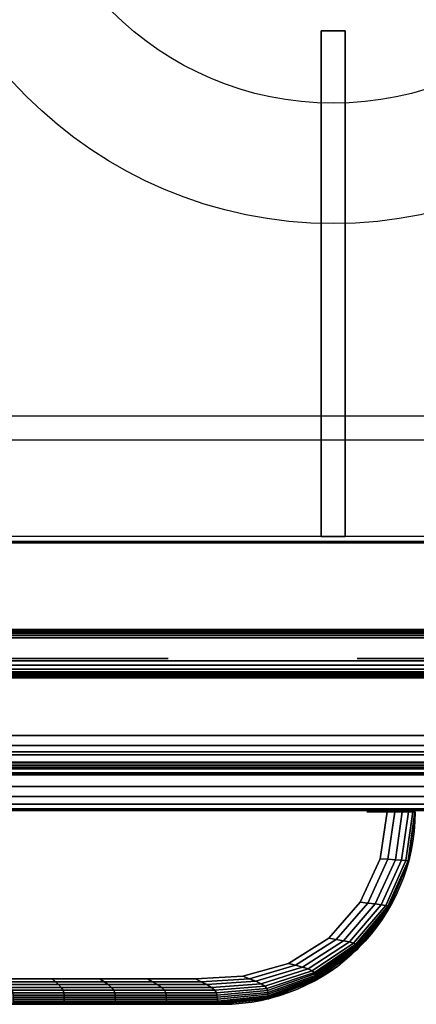
# Model space of a CAD drawing. Extents: x -749 to 2, y -789 to 2.
# Drawn here: x -239 to -157, y -789 to -584 of the extents above; entities that cross this region are included whole.
import ezdxf

# ---------------------------------------------------------------- set-up
doc = ezdxf.new("R2010")
doc.units = 0
doc.header["$MEASUREMENT"] = 0
doc.layers.get('0').update_dxf_attribs({"linetype": 'CONTINUOUS'})
doc.layers.add('HORNALLAS', color=1, linetype='CONTINUOUS')

msp = doc.modelspace()

# ---------------------------------------------------------------- linework, layer by layer
for p, q in [((1.43, -692.51, 850), (-748.57, -692.51, 850)), ((1.43, -692.51, 815), (-748.57, -692.51, 815)), ((1.53, -692.8, 811.18), (-748.47, -692.8, 811.18)), ((1.43, -748.36, 815), (-748.57, -748.36, 815)), ((-557.33, -788.61, 494.68), (-197.33, -788.61, 494.68))]:
    msp.add_line(p, q)
at = {"extrusion": (1, 0, 0)}
msp.add_line((-748.47, -692.8, 634.98), (1.53, -692.8, 634.98), dxfattribs=at)
at = {"extrusion": (0, -1, 0)}
for p, q in [((-688.57, -748.36, 579.4), (-58.62, -748.36, 579.4)), ((-688.57, -748.36, 196.15), (-58.62, -748.36, 196.15)), ((-681.23, -748.36, 235.67), (-66.18, -748.36, 235.67)), ((-681.23, -748.36, 262.51), (-66.18, -748.36, 262.51)), ((-626.82, -748.36, 542.98), (-120.89, -748.36, 542.98)), ((-120.89, -748.36, 445.68), (-626.82, -748.36, 445.68)), ((-229.08, -748.36, 148.51), (-229.08, -748.36, 118.29)), ((-217.23, -748.36, 148.51), (-217.23, -748.36, 118.29)), ((-206.17, -748.36, 148.51), (-206.17, -748.36, 118.29)), ((-193.54, -748.36, 148.51), (-193.54, -748.36, 118.29)), ((-182.48, -748.36, 148.51), (-182.48, -748.36, 118.29)), ((-170.64, -748.36, 148.51), (-170.64, -748.36, 118.29)), ((-159.58, -748.36, 148.51), (-159.58, -748.36, 118.29))]:
    msp.add_line(p, q, dxfattribs=at)
at = {"extrusion": (6.12303e-17, -1, 7.34764e-16)}
for q in [(-157.33, -748.61, 507.18), (-157.33, -748.61, 482.18)]:
    msp.add_line((-157.33, -748.61, 494.68), q, dxfattribs=at)
at = {"extrusion": (-6.12303e-17, -7.34764e-16, -1)}
msp.add_line((-197.33, -788.61, 494.68), (-557.33, -788.61, 494.68), dxfattribs=at)
at = {"extrusion": (0, -1, 0), "elevation": 748.36}
msp.add_lwpolyline([(-681.23, 571.25), (-66.18, 571.25), (-66.18, 215.54), (-681.23, 215.54)], close=True, dxfattribs=at)
at = {"extrusion": (0, -1, 0)}
for centre in [(-246.11, 733.3, 710.8), (-131.82, 733.3, 710.8), (-246.11, 733.3, 716.8), (-131.82, 733.3, 716.8)]:
    msp.add_circle(centre, 37.5, dxfattribs=at)
at = {"extrusion": (2.44921e-16, -1, 0)}
for centre, radius in [((-246.11, 733.3, 716.8), 25), ((-215, 733.3, 716.8), 3), ((-163.15, 733.3, 716.8), 3)]:
    msp.add_circle(centre, radius, dxfattribs=at)
msp.add_arc((-197.33, -748.61, 494.68), 40, 270, 0)
at = {"extrusion": (-6.12303e-17, -7.34764e-16, -1)}
msp.add_arc((197.33, -748.61, -494.68), 40, 180, 270, dxfattribs=at)
at = {"extrusion": (6.12303e-17, -1, 7.34764e-16)}
for centre, start, end in [((-162.33, 482.18, 748.61), 180, 0), ((-162.33, 507.18, 748.61), 0, 180)]:
    msp.add_arc(centre, 5, start, end, dxfattribs=at)
for points in [[(-162.95, -758.5, 477.25), (-161.52, -748.61, 477.25), (-163.14, -748.61, 477.25), (-164.56, -758.43, 477.25)], [(-161.52, -748.61, 512.11), (-162.95, -758.5, 512.11), (-164.56, -758.43, 512.11), (-163.14, -748.61, 512.11)], [(-161.42, -758.58, 477.76), (-159.98, -748.61, 477.76), (-161.52, -748.61, 477.25), (-162.95, -758.5, 477.25)], [(-159.98, -748.61, 511.59), (-161.42, -758.58, 511.59), (-162.95, -758.5, 512.11), (-161.52, -748.61, 512.11)], [(-160.13, -758.66, 478.75), (-158.69, -748.61, 478.75), (-159.98, -748.61, 477.76), (-161.42, -758.58, 477.76)], [(-158.69, -748.61, 510.61), (-160.13, -758.66, 510.61), (-161.42, -758.58, 511.59), (-159.98, -748.61, 511.59)], [(-159.22, -758.73, 480.09), (-157.78, -748.61, 480.09), (-158.69, -748.61, 478.75), (-160.13, -758.66, 478.75)], [(-157.78, -748.61, 509.27), (-159.22, -758.73, 509.27), (-160.13, -758.66, 510.61), (-158.69, -748.61, 510.61)], [(-158.79, -758.8, 481.65), (-157.35, -748.61, 481.65), (-157.78, -748.61, 480.09), (-159.22, -758.73, 480.09)], [(-157.35, -748.61, 507.7), (-158.79, -758.8, 507.7), (-159.22, -758.73, 509.27), (-157.78, -748.61, 509.27)], [(-158.76, -758.86, 483.28), (-157.33, -748.61, 483.28), (-157.35, -748.61, 481.65), (-158.79, -758.8, 481.65)], [(-157.33, -748.61, 506.08), (-158.76, -758.86, 506.08), (-158.79, -758.8, 507.7), (-157.35, -748.61, 507.7)], [(-157.33, -748.61, 504.45), (-158.75, -758.92, 504.45), (-158.76, -758.86, 506.08), (-157.33, -748.61, 506.08)], [(-158.75, -758.92, 484.91), (-157.33, -748.61, 484.91), (-157.33, -748.61, 483.28), (-158.76, -758.86, 483.28)], [(-157.33, -748.61, 502.82), (-158.74, -758.97, 502.82), (-158.75, -758.92, 504.45), (-157.33, -748.61, 504.45)], [(-158.74, -758.97, 486.54), (-157.33, -748.61, 486.54), (-157.33, -748.61, 484.91), (-158.75, -758.92, 484.91)], [(-157.33, -748.61, 501.19), (-158.74, -759.02, 501.19), (-158.74, -758.97, 502.82), (-157.33, -748.61, 502.82)], [(-157.33, -748.61, 499.56), (-158.74, -759.06, 499.56), (-158.74, -759.02, 501.19), (-157.33, -748.61, 501.19)], [(-157.33, -748.61, 497.94), (-158.73, -759.09, 497.94), (-158.74, -759.06, 499.56), (-157.33, -748.61, 499.56)], [(-158.74, -759.02, 488.17), (-157.33, -748.61, 488.17), (-157.33, -748.61, 486.54), (-158.74, -758.97, 486.54)], [(-158.74, -759.06, 489.79), (-157.33, -748.61, 489.79), (-157.33, -748.61, 488.17), (-158.74, -759.02, 488.17)], [(-158.73, -759.09, 491.42), (-157.33, -748.61, 491.42), (-157.33, -748.61, 489.79), (-158.74, -759.06, 489.79)], [(-158.73, -759.11, 494.68), (-157.33, -748.61, 494.68), (-157.33, -748.61, 493.05), (-158.73, -759.1, 493.05)], [(-158.73, -759.1, 493.05), (-157.33, -748.61, 493.05), (-157.33, -748.61, 491.42), (-158.73, -759.09, 491.42)], [(-157.33, -748.61, 494.68), (-158.73, -759.11, 494.68), (-158.73, -759.1, 496.31), (-157.33, -748.61, 496.31)], [(-157.33, -748.61, 496.31), (-158.73, -759.1, 496.31), (-158.73, -759.09, 497.94), (-157.33, -748.61, 497.94)], [(-167.12, -767.59, 477.25), (-162.95, -758.5, 477.25), (-164.56, -758.43, 477.25), (-168.71, -767.43, 477.25)], [(-162.95, -758.5, 512.11), (-167.12, -767.59, 512.11), (-168.71, -767.43, 512.11), (-164.56, -758.43, 512.11)], [(-165.61, -767.76, 477.76), (-161.42, -758.58, 477.76), (-162.95, -758.5, 477.25), (-167.12, -767.59, 477.25)], [(-161.42, -758.58, 511.59), (-165.61, -767.76, 511.59), (-167.12, -767.59, 512.11), (-162.95, -758.5, 512.11)], [(-164.34, -767.92, 478.75), (-160.13, -758.66, 478.75), (-161.42, -758.58, 477.76), (-165.61, -767.76, 477.76)], [(-160.13, -758.66, 510.61), (-164.34, -767.92, 510.61), (-165.61, -767.76, 511.59), (-161.42, -758.58, 511.59)], [(-163.43, -768.07, 480.09), (-159.22, -758.73, 480.09), (-160.13, -758.66, 478.75), (-164.34, -767.92, 478.75)], [(-159.22, -758.73, 509.27), (-163.43, -768.07, 509.27), (-164.34, -767.92, 510.61), (-160.13, -758.66, 510.61)], [(-162.99, -768.22, 481.65), (-158.79, -758.8, 481.65), (-159.22, -758.73, 480.09), (-163.43, -768.07, 480.09)], [(-158.79, -758.8, 507.7), (-162.99, -768.22, 507.7), (-163.43, -768.07, 509.27), (-159.22, -758.73, 509.27)], [(-162.94, -768.35, 483.28), (-158.76, -758.86, 483.28), (-158.79, -758.8, 481.65), (-162.99, -768.22, 481.65)], [(-158.76, -758.86, 506.08), (-162.94, -768.35, 506.08), (-162.99, -768.22, 507.7), (-158.79, -758.8, 507.7)], [(-158.75, -758.92, 504.45), (-162.92, -768.48, 504.45), (-162.94, -768.35, 506.08), (-158.76, -758.86, 506.08)], [(-162.92, -768.48, 484.91), (-158.75, -758.92, 484.91), (-158.76, -758.86, 483.28), (-162.94, -768.35, 483.28)], [(-158.74, -758.97, 502.82), (-162.89, -768.59, 502.82), (-162.92, -768.48, 504.45), (-158.75, -758.92, 504.45)], [(-162.89, -768.59, 486.54), (-158.74, -758.97, 486.54), (-158.75, -758.92, 484.91), (-162.92, -768.48, 484.91)], [(-158.74, -759.02, 501.19), (-162.88, -768.69, 501.19), (-162.89, -768.59, 502.82), (-158.74, -758.97, 502.82)], [(-162.88, -768.69, 488.17), (-158.74, -759.02, 488.17), (-158.74, -758.97, 486.54), (-162.89, -768.59, 486.54)], [(-158.74, -759.06, 499.56), (-162.86, -768.77, 499.56), (-162.88, -768.69, 501.19), (-158.74, -759.02, 501.19)], [(-162.86, -768.77, 489.79), (-158.74, -759.06, 489.79), (-158.74, -759.02, 488.17), (-162.88, -768.69, 488.17)], [(-158.73, -759.09, 497.94), (-162.85, -768.82, 497.94), (-162.86, -768.77, 499.56), (-158.74, -759.06, 499.56)], [(-162.85, -768.82, 491.42), (-158.73, -759.09, 491.42), (-158.74, -759.06, 489.79), (-162.86, -768.77, 489.79)], [(-162.84, -768.86, 493.05), (-158.73, -759.1, 493.05), (-158.73, -759.09, 491.42), (-162.85, -768.82, 491.42)], [(-158.73, -759.1, 496.31), (-162.84, -768.86, 496.31), (-162.85, -768.82, 497.94), (-158.73, -759.09, 497.94)], [(-162.84, -768.87, 494.68), (-158.73, -759.11, 494.68), (-158.73, -759.1, 493.05), (-162.84, -768.86, 493.05)], [(-158.73, -759.11, 494.68), (-162.84, -768.87, 494.68), (-162.84, -768.86, 496.31), (-158.73, -759.1, 496.31)], [(-173.69, -775.13, 477.25), (-167.12, -767.59, 477.25), (-168.71, -767.43, 477.25), (-175.24, -774.87, 477.25)], [(-167.12, -767.59, 512.11), (-173.69, -775.13, 512.11), (-175.24, -774.87, 512.11), (-168.71, -767.43, 512.11)], [(-172.22, -775.4, 477.76), (-165.61, -767.76, 477.76), (-167.12, -767.59, 477.25), (-173.69, -775.13, 477.25)], [(-165.61, -767.76, 511.59), (-172.22, -775.4, 511.59), (-173.69, -775.13, 512.11), (-167.12, -767.59, 512.11)], [(-170.97, -775.65, 478.75), (-164.34, -767.92, 478.75), (-165.61, -767.76, 477.76), (-172.22, -775.4, 477.76)], [(-164.34, -767.92, 510.61), (-170.97, -775.65, 510.61), (-172.22, -775.4, 511.59), (-165.61, -767.76, 511.59)], [(-170.08, -775.91, 480.09), (-163.43, -768.07, 480.09), (-164.34, -767.92, 478.75), (-170.97, -775.65, 478.75)], [(-163.43, -768.07, 509.27), (-170.08, -775.91, 509.27), (-170.97, -775.65, 510.61), (-164.34, -767.92, 510.61)], [(-169.64, -776.14, 481.65), (-162.99, -768.22, 481.65), (-163.43, -768.07, 480.09), (-170.08, -775.91, 480.09)], [(-162.99, -768.22, 507.7), (-169.64, -776.14, 507.7), (-170.08, -775.91, 509.27), (-163.43, -768.07, 509.27)], [(-169.56, -776.37, 483.28), (-162.94, -768.35, 483.28), (-162.99, -768.22, 481.65), (-169.64, -776.14, 481.65)], [(-162.94, -768.35, 506.08), (-169.56, -776.37, 506.08), (-169.64, -776.14, 507.7), (-162.99, -768.22, 507.7)], [(-162.92, -768.48, 504.45), (-169.52, -776.57, 504.45), (-169.56, -776.37, 506.08), (-162.94, -768.35, 506.08)], [(-169.52, -776.57, 484.91), (-162.92, -768.48, 484.91), (-162.94, -768.35, 483.28), (-169.56, -776.37, 483.28)], [(-162.89, -768.59, 502.82), (-169.47, -776.76, 502.82), (-169.52, -776.57, 504.45), (-162.92, -768.48, 504.45)], [(-169.47, -776.76, 486.54), (-162.89, -768.59, 486.54), (-162.92, -768.48, 484.91), (-169.52, -776.57, 484.91)], [(-162.88, -768.69, 501.19), (-169.44, -776.91, 501.19), (-169.47, -776.76, 502.82), (-162.89, -768.59, 502.82)], [(-169.44, -776.91, 488.17), (-162.88, -768.69, 488.17), (-162.89, -768.59, 486.54), (-169.47, -776.76, 486.54)], [(-162.86, -768.77, 499.56), (-169.41, -777.04, 499.56), (-169.44, -776.91, 501.19), (-162.88, -768.69, 501.19)], [(-169.41, -777.04, 489.79), (-162.86, -768.77, 489.79), (-162.88, -768.69, 488.17), (-169.44, -776.91, 488.17)], [(-162.85, -768.82, 497.94), (-169.39, -777.14, 497.94), (-169.41, -777.04, 499.56), (-162.86, -768.77, 499.56)], [(-169.39, -777.14, 491.42), (-162.85, -768.82, 491.42), (-162.86, -768.77, 489.79), (-169.41, -777.04, 489.79)], [(-169.38, -777.2, 493.05), (-162.84, -768.86, 493.05), (-162.85, -768.82, 491.42), (-169.39, -777.14, 491.42)], [(-162.84, -768.86, 496.31), (-169.38, -777.2, 496.31), (-169.39, -777.14, 497.94), (-162.85, -768.82, 497.94)], [(-169.37, -777.22, 494.68), (-162.84, -768.87, 494.68), (-162.84, -768.86, 493.05), (-169.38, -777.2, 493.05)], [(-162.84, -768.87, 494.68), (-169.37, -777.22, 494.68), (-169.38, -777.2, 496.31), (-162.84, -768.86, 496.31)], [(-182.12, -780.51, 477.25), (-173.69, -775.13, 477.25), (-175.24, -774.87, 477.25), (-183.6, -780.12, 477.25)], [(-173.69, -775.13, 512.11), (-182.12, -780.51, 512.11), (-183.6, -780.12, 512.11), (-175.24, -774.87, 512.11)], [(-180.71, -780.89, 477.76), (-172.22, -775.4, 477.76), (-173.69, -775.13, 477.25), (-182.12, -780.51, 477.25)], [(-172.22, -775.4, 511.59), (-180.71, -780.89, 511.59), (-182.12, -780.51, 512.11), (-173.69, -775.13, 512.11)], [(-179.52, -781.27, 478.75), (-170.97, -775.65, 478.75), (-172.22, -775.4, 477.76), (-180.71, -780.89, 477.76)], [(-170.97, -775.65, 510.61), (-179.52, -781.27, 510.61), (-180.71, -780.89, 511.59), (-172.22, -775.4, 511.59)], [(-178.66, -781.64, 480.09), (-170.08, -775.91, 480.09), (-170.97, -775.65, 478.75), (-179.52, -781.27, 478.75)], [(-170.08, -775.91, 509.27), (-178.66, -781.64, 509.27), (-179.52, -781.27, 510.61), (-170.97, -775.65, 510.61)], [(-178.22, -781.99, 481.65), (-169.64, -776.14, 481.65), (-170.08, -775.91, 480.09), (-178.66, -781.64, 480.09)], [(-169.64, -776.14, 507.7), (-178.22, -781.99, 507.7), (-178.66, -781.64, 509.27), (-170.08, -775.91, 509.27)], [(-178.12, -782.31, 483.28), (-169.56, -776.37, 483.28), (-169.64, -776.14, 481.65), (-178.22, -781.99, 481.65)], [(-169.56, -776.37, 506.08), (-178.12, -782.31, 506.08), (-178.22, -781.99, 507.7), (-169.64, -776.14, 507.7)], [(-169.52, -776.57, 504.45), (-178.06, -782.61, 504.45), (-178.12, -782.31, 506.08), (-169.56, -776.37, 506.08)], [(-178.06, -782.61, 484.91), (-169.52, -776.57, 484.91), (-169.56, -776.37, 483.28), (-178.12, -782.31, 483.28)], [(-169.47, -776.76, 502.82), (-178.01, -782.88, 502.82), (-178.06, -782.61, 504.45), (-169.52, -776.57, 504.45)], [(-178.01, -782.88, 486.54), (-169.47, -776.76, 486.54), (-169.52, -776.57, 484.91), (-178.06, -782.61, 484.91)], [(-169.44, -776.91, 501.19), (-177.96, -783.11, 501.19), (-178.01, -782.88, 502.82), (-169.47, -776.76, 502.82)], [(-177.96, -783.11, 488.17), (-169.44, -776.91, 488.17), (-169.47, -776.76, 486.54), (-178.01, -782.88, 486.54)], [(-169.41, -777.04, 499.56), (-177.92, -783.29, 499.56), (-177.96, -783.11, 501.19), (-169.44, -776.91, 501.19)], [(-177.92, -783.29, 489.79), (-169.41, -777.04, 489.79), (-169.44, -776.91, 488.17), (-177.96, -783.11, 488.17)], [(-169.39, -777.14, 497.94), (-177.89, -783.43, 497.94), (-177.92, -783.29, 499.56), (-169.41, -777.04, 499.56)], [(-177.89, -783.43, 491.42), (-169.39, -777.14, 491.42), (-169.41, -777.04, 489.79), (-177.92, -783.29, 489.79)], [(-177.87, -783.52, 493.05), (-169.38, -777.2, 493.05), (-169.39, -777.14, 491.42), (-177.89, -783.43, 491.42)], [(-169.38, -777.2, 496.31), (-177.87, -783.52, 496.31), (-177.89, -783.43, 497.94), (-169.39, -777.14, 497.94)], [(-177.86, -783.55, 494.68), (-169.37, -777.22, 494.68), (-169.38, -777.2, 493.05), (-177.87, -783.52, 493.05)], [(-169.37, -777.22, 494.68), (-177.86, -783.55, 494.68), (-177.87, -783.52, 496.31), (-169.38, -777.2, 496.31)], [(-191.7, -783.29, 477.25), (-182.12, -780.51, 477.25), (-183.6, -780.12, 477.25), (-193.07, -782.76, 477.25)], [(-182.12, -780.51, 512.11), (-191.7, -783.29, 512.11), (-193.07, -782.76, 512.11), (-183.6, -780.12, 512.11)], [(-190.4, -783.81, 477.76), (-180.71, -780.89, 477.76), (-182.12, -780.51, 477.25), (-191.7, -783.29, 477.25)], [(-180.71, -780.89, 511.59), (-190.4, -783.81, 511.59), (-191.7, -783.29, 512.11), (-182.12, -780.51, 512.11)], [(-189.3, -784.33, 478.75), (-179.52, -781.27, 478.75), (-180.71, -780.89, 477.76), (-190.4, -783.81, 477.76)], [(-179.52, -781.27, 510.61), (-189.3, -784.33, 510.61), (-190.4, -783.81, 511.59), (-180.71, -780.89, 511.59)], [(-201.73, -783.91, 477.25), (-191.7, -783.29, 477.25), (-193.07, -782.76, 477.25), (-202.95, -783.31, 477.25)], [(-191.7, -783.29, 512.11), (-201.73, -783.91, 512.11), (-202.95, -783.31, 512.11), (-193.07, -782.76, 512.11)], [(-188.5, -784.83, 480.09), (-178.66, -781.64, 480.09), (-179.52, -781.27, 478.75), (-189.3, -784.33, 478.75)], [(-178.66, -781.64, 509.27), (-188.5, -784.83, 509.27), (-189.3, -784.33, 510.61), (-179.52, -781.27, 510.61)], [(-188.09, -785.3, 481.65), (-178.22, -781.99, 481.65), (-178.66, -781.64, 480.09), (-188.5, -784.83, 480.09)], [(-178.22, -781.99, 507.7), (-188.09, -785.3, 507.7), (-188.5, -784.83, 509.27), (-178.66, -781.64, 509.27)], [(-187.99, -785.75, 483.28), (-178.12, -782.31, 483.28), (-178.22, -781.99, 481.65), (-188.09, -785.3, 481.65)], [(-178.12, -782.31, 506.08), (-187.99, -785.75, 506.08), (-188.09, -785.3, 507.7), (-178.22, -781.99, 507.7)], [(-178.06, -782.61, 504.45), (-187.93, -786.15, 504.45), (-187.99, -785.75, 506.08), (-178.12, -782.31, 506.08)], [(-187.93, -786.15, 484.91), (-178.06, -782.61, 484.91), (-178.12, -782.31, 483.28), (-187.99, -785.75, 483.28)], [(-178.01, -782.88, 502.82), (-187.87, -786.52, 502.82), (-187.93, -786.15, 504.45), (-178.06, -782.61, 504.45)], [(-187.87, -786.52, 486.54), (-178.01, -782.88, 486.54), (-178.06, -782.61, 484.91), (-187.93, -786.15, 484.91)], [(-177.96, -783.11, 501.19), (-187.82, -786.83, 501.19), (-187.87, -786.52, 502.82), (-178.01, -782.88, 502.82)], [(-187.82, -786.83, 488.17), (-177.96, -783.11, 488.17), (-178.01, -782.88, 486.54), (-187.87, -786.52, 486.54)], [(-242.09, -783.91, 477.25), (-231.99, -783.91, 477.25), (-232.67, -783.31, 477.25), (-242.58, -783.31, 477.25)], [(-231.99, -783.91, 512.11), (-242.09, -783.91, 512.11), (-242.58, -783.31, 512.11), (-232.67, -783.31, 512.11)], [(-241.62, -784.5, 477.76), (-231.35, -784.5, 477.76), (-231.99, -783.91, 477.25), (-242.09, -783.91, 477.25)], [(-231.35, -784.5, 511.59), (-241.62, -784.5, 511.59), (-242.09, -783.91, 512.11), (-231.99, -783.91, 512.11)], [(-241.23, -785.09, 478.75), (-230.8, -785.09, 478.75), (-231.35, -784.5, 477.76), (-241.62, -784.5, 477.76)], [(-230.8, -785.09, 510.61), (-241.23, -785.09, 510.61), (-241.62, -784.5, 511.59), (-231.35, -784.5, 511.59)], [(-231.99, -783.91, 477.25), (-221.9, -783.91, 477.25), (-222.77, -783.31, 477.25), (-232.67, -783.31, 477.25)], [(-221.9, -783.91, 512.11), (-231.99, -783.91, 512.11), (-232.67, -783.31, 512.11), (-222.77, -783.31, 512.11)], [(-231.35, -784.5, 477.76), (-221.08, -784.5, 477.76), (-221.9, -783.91, 477.25), (-231.99, -783.91, 477.25)], [(-221.08, -784.5, 511.59), (-231.35, -784.5, 511.59), (-231.99, -783.91, 512.11), (-221.9, -783.91, 512.11)], [(-230.8, -785.09, 478.75), (-220.38, -785.09, 478.75), (-221.08, -784.5, 477.76), (-231.35, -784.5, 477.76)], [(-220.38, -785.09, 510.61), (-230.8, -785.09, 510.61), (-231.35, -784.5, 511.59), (-221.08, -784.5, 511.59)], [(-221.9, -783.91, 477.25), (-211.81, -783.91, 477.25), (-212.86, -783.31, 477.25), (-222.77, -783.31, 477.25)], [(-211.81, -783.91, 512.11), (-221.9, -783.91, 512.11), (-222.77, -783.31, 512.11), (-212.86, -783.31, 512.11)], [(-221.08, -784.5, 477.76), (-210.82, -784.5, 477.76), (-211.81, -783.91, 477.25), (-221.9, -783.91, 477.25)], [(-210.82, -784.5, 511.59), (-221.08, -784.5, 511.59), (-221.9, -783.91, 512.11), (-211.81, -783.91, 512.11)], [(-220.38, -785.09, 478.75), (-209.98, -785.09, 478.75), (-210.82, -784.5, 477.76), (-221.08, -784.5, 477.76)], [(-209.98, -785.09, 510.61), (-220.38, -785.09, 510.61), (-221.08, -784.5, 511.59), (-210.82, -784.5, 511.59)], [(-211.81, -783.91, 477.25), (-201.73, -783.91, 477.25), (-202.95, -783.31, 477.25), (-212.86, -783.31, 477.25)], [(-201.73, -783.91, 512.11), (-211.81, -783.91, 512.11), (-212.86, -783.31, 512.11), (-202.95, -783.31, 512.11)], [(-210.82, -784.5, 477.76), (-200.58, -784.5, 477.76), (-201.73, -783.91, 477.25), (-211.81, -783.91, 477.25)], [(-200.58, -784.5, 511.59), (-210.82, -784.5, 511.59), (-211.81, -783.91, 512.11), (-201.73, -783.91, 512.11)], [(-209.98, -785.09, 478.75), (-199.6, -785.09, 478.75), (-200.58, -784.5, 477.76), (-210.82, -784.5, 477.76)], [(-199.6, -785.09, 510.61), (-209.98, -785.09, 510.61), (-210.82, -784.5, 511.59), (-200.58, -784.5, 511.59)], [(-200.58, -784.5, 477.76), (-190.4, -783.81, 477.76), (-191.7, -783.29, 477.25), (-201.73, -783.91, 477.25)], [(-190.4, -783.81, 511.59), (-200.58, -784.5, 511.59), (-201.73, -783.91, 512.11), (-191.7, -783.29, 512.11)], [(-199.6, -785.09, 478.75), (-189.3, -784.33, 478.75), (-190.4, -783.81, 477.76), (-200.58, -784.5, 477.76)], [(-189.3, -784.33, 510.61), (-199.6, -785.09, 510.61), (-200.58, -784.5, 511.59), (-190.4, -783.81, 511.59)], [(-198.9, -785.65, 480.09), (-188.5, -784.83, 480.09), (-189.3, -784.33, 478.75), (-199.6, -785.09, 478.75)], [(-188.5, -784.83, 509.27), (-198.9, -785.65, 509.27), (-199.6, -785.09, 510.61), (-189.3, -784.33, 510.61)], [(-198.53, -786.19, 481.65), (-188.09, -785.3, 481.65), (-188.5, -784.83, 480.09), (-198.9, -785.65, 480.09)], [(-188.09, -785.3, 507.7), (-198.53, -786.19, 507.7), (-198.9, -785.65, 509.27), (-188.5, -784.83, 509.27)], [(-177.92, -783.29, 499.56), (-187.78, -787.09, 499.56), (-187.82, -786.83, 501.19), (-177.96, -783.11, 501.19)], [(-187.78, -787.09, 489.79), (-177.92, -783.29, 489.79), (-177.96, -783.11, 488.17), (-187.82, -786.83, 488.17)], [(-177.89, -783.43, 497.94), (-187.75, -787.28, 497.94), (-187.78, -787.09, 499.56), (-177.92, -783.29, 499.56)], [(-187.75, -787.28, 491.42), (-177.89, -783.43, 491.42), (-177.92, -783.29, 489.79), (-187.78, -787.09, 489.79)], [(-187.73, -787.39, 493.05), (-177.87, -783.52, 493.05), (-177.89, -783.43, 491.42), (-187.75, -787.28, 491.42)], [(-177.87, -783.52, 496.31), (-187.73, -787.39, 496.31), (-187.75, -787.28, 497.94), (-177.89, -783.43, 497.94)], [(-187.72, -787.44, 494.68), (-177.86, -783.55, 494.68), (-177.87, -783.52, 493.05), (-187.73, -787.39, 493.05)], [(-177.86, -783.55, 494.68), (-187.72, -787.44, 494.68), (-187.73, -787.39, 496.31), (-177.87, -783.52, 496.31)], [(-240.95, -785.65, 480.09), (-230.41, -785.65, 480.09), (-230.8, -785.09, 478.75), (-241.23, -785.09, 478.75)], [(-230.41, -785.65, 509.27), (-240.95, -785.65, 509.27), (-241.23, -785.09, 510.61), (-230.8, -785.09, 510.61)], [(-240.81, -786.19, 481.65), (-230.22, -786.19, 481.65), (-230.41, -785.65, 480.09), (-240.95, -785.65, 480.09)], [(-230.22, -786.19, 507.7), (-240.81, -786.19, 507.7), (-240.95, -785.65, 509.27), (-230.41, -785.65, 509.27)], [(-240.8, -786.69, 483.28), (-230.19, -786.69, 483.28), (-230.22, -786.19, 481.65), (-240.81, -786.19, 481.65)], [(-230.19, -786.69, 506.08), (-240.8, -786.69, 506.08), (-240.81, -786.19, 507.7), (-230.22, -786.19, 507.7)], [(-230.18, -787.15, 504.45), (-240.79, -787.15, 504.45), (-240.8, -786.69, 506.08), (-230.19, -786.69, 506.08)], [(-240.79, -787.15, 484.91), (-230.18, -787.15, 484.91), (-230.19, -786.69, 483.28), (-240.8, -786.69, 483.28)], [(-230.41, -785.65, 480.09), (-219.89, -785.65, 480.09), (-220.38, -785.09, 478.75), (-230.8, -785.09, 478.75)], [(-219.89, -785.65, 509.27), (-230.41, -785.65, 509.27), (-230.8, -785.09, 510.61), (-220.38, -785.09, 510.61)], [(-230.22, -786.19, 481.65), (-219.64, -786.19, 481.65), (-219.89, -785.65, 480.09), (-230.41, -785.65, 480.09)], [(-219.64, -786.19, 507.7), (-230.22, -786.19, 507.7), (-230.41, -785.65, 509.27), (-219.89, -785.65, 509.27)], [(-230.19, -786.69, 483.28), (-219.6, -786.69, 483.28), (-219.64, -786.19, 481.65), (-230.22, -786.19, 481.65)], [(-219.6, -786.69, 506.08), (-230.19, -786.69, 506.08), (-230.22, -786.19, 507.7), (-219.64, -786.19, 507.7)], [(-219.58, -787.15, 504.45), (-230.18, -787.15, 504.45), (-230.19, -786.69, 506.08), (-219.6, -786.69, 506.08)], [(-230.18, -787.15, 484.91), (-219.58, -787.15, 484.91), (-219.6, -786.69, 483.28), (-230.19, -786.69, 483.28)], [(-219.89, -785.65, 480.09), (-209.38, -785.65, 480.09), (-209.98, -785.09, 478.75), (-220.38, -785.09, 478.75)], [(-209.38, -785.65, 509.27), (-219.89, -785.65, 509.27), (-220.38, -785.09, 510.61), (-209.98, -785.09, 510.61)], [(-219.64, -786.19, 481.65), (-209.08, -786.19, 481.65), (-209.38, -785.65, 480.09), (-219.89, -785.65, 480.09)], [(-209.08, -786.19, 507.7), (-219.64, -786.19, 507.7), (-219.89, -785.65, 509.27), (-209.38, -785.65, 509.27)], [(-219.6, -786.69, 483.28), (-209.02, -786.69, 483.28), (-209.08, -786.19, 481.65), (-219.64, -786.19, 481.65)], [(-209.02, -786.69, 506.08), (-219.6, -786.69, 506.08), (-219.64, -786.19, 507.7), (-209.08, -786.19, 507.7)], [(-208.99, -787.15, 504.45), (-219.58, -787.15, 504.45), (-219.6, -786.69, 506.08), (-209.02, -786.69, 506.08)], [(-219.58, -787.15, 484.91), (-208.99, -787.15, 484.91), (-209.02, -786.69, 483.28), (-219.6, -786.69, 483.28)], [(-209.38, -785.65, 480.09), (-198.9, -785.65, 480.09), (-199.6, -785.09, 478.75), (-209.98, -785.09, 478.75)], [(-198.9, -785.65, 509.27), (-209.38, -785.65, 509.27), (-209.98, -785.09, 510.61), (-199.6, -785.09, 510.61)], [(-209.08, -786.19, 481.65), (-198.53, -786.19, 481.65), (-198.9, -785.65, 480.09), (-209.38, -785.65, 480.09)], [(-198.53, -786.19, 507.7), (-209.08, -786.19, 507.7), (-209.38, -785.65, 509.27), (-198.9, -785.65, 509.27)], [(-209.02, -786.69, 483.28), (-198.46, -786.69, 483.28), (-198.53, -786.19, 481.65), (-209.08, -786.19, 481.65)], [(-198.46, -786.69, 506.08), (-209.02, -786.69, 506.08), (-209.08, -786.19, 507.7), (-198.53, -786.19, 507.7)], [(-198.41, -787.15, 504.45), (-208.99, -787.15, 504.45), (-209.02, -786.69, 506.08), (-198.46, -786.69, 506.08)], [(-208.99, -787.15, 484.91), (-198.41, -787.15, 484.91), (-198.46, -786.69, 483.28), (-209.02, -786.69, 483.28)], [(-198.46, -786.69, 483.28), (-187.99, -785.75, 483.28), (-188.09, -785.3, 481.65), (-198.53, -786.19, 481.65)], [(-187.99, -785.75, 506.08), (-198.46, -786.69, 506.08), (-198.53, -786.19, 507.7), (-188.09, -785.3, 507.7)], [(-198.41, -787.15, 484.91), (-187.93, -786.15, 484.91), (-187.99, -785.75, 483.28), (-198.46, -786.69, 483.28)], [(-187.93, -786.15, 504.45), (-198.41, -787.15, 504.45), (-198.46, -786.69, 506.08), (-187.99, -785.75, 506.08)], [(-198.37, -787.57, 486.54), (-187.87, -786.52, 486.54), (-187.93, -786.15, 484.91), (-198.41, -787.15, 484.91)], [(-187.87, -786.52, 502.82), (-198.37, -787.57, 502.82), (-198.41, -787.15, 504.45), (-187.93, -786.15, 504.45)], [(-198.33, -787.92, 488.17), (-187.82, -786.83, 488.17), (-187.87, -786.52, 486.54), (-198.37, -787.57, 486.54)], [(-187.82, -786.83, 501.19), (-198.33, -787.92, 501.19), (-198.37, -787.57, 502.82), (-187.87, -786.52, 502.82)], [(-198.3, -788.21, 489.79), (-187.78, -787.09, 489.79), (-187.82, -786.83, 488.17), (-198.33, -787.92, 488.17)], [(-187.78, -787.09, 499.56), (-198.3, -788.21, 499.56), (-198.33, -787.92, 501.19), (-187.82, -786.83, 501.19)], [(-230.17, -787.57, 502.82), (-240.78, -787.57, 502.82), (-240.79, -787.15, 504.45), (-230.18, -787.15, 504.45)], [(-240.78, -787.57, 486.54), (-230.17, -787.57, 486.54), (-230.18, -787.15, 484.91), (-240.79, -787.15, 484.91)], [(-230.16, -787.92, 501.19), (-240.77, -787.92, 501.19), (-240.78, -787.57, 502.82), (-230.17, -787.57, 502.82)], [(-240.77, -787.92, 488.17), (-230.16, -787.92, 488.17), (-230.17, -787.57, 486.54), (-240.78, -787.57, 486.54)], [(-230.15, -788.21, 499.56), (-240.77, -788.21, 499.56), (-240.77, -787.92, 501.19), (-230.16, -787.92, 501.19)], [(-240.77, -788.21, 489.79), (-230.15, -788.21, 489.79), (-230.16, -787.92, 488.17), (-240.77, -787.92, 488.17)], [(-230.14, -788.42, 497.94), (-240.76, -788.42, 497.94), (-240.77, -788.21, 499.56), (-230.15, -788.21, 499.56)], [(-240.76, -788.42, 491.42), (-230.14, -788.42, 491.42), (-230.15, -788.21, 489.79), (-240.77, -788.21, 489.79)], [(-240.76, -788.56, 493.05), (-230.14, -788.56, 493.05), (-230.14, -788.42, 491.42), (-240.76, -788.42, 491.42)], [(-230.14, -788.56, 496.31), (-240.76, -788.56, 496.31), (-240.76, -788.42, 497.94), (-230.14, -788.42, 497.94)], [(-240.76, -788.61, 494.68), (-230.13, -788.61, 494.68), (-230.14, -788.56, 493.05), (-240.76, -788.56, 493.05)], [(-230.13, -788.61, 494.68), (-240.76, -788.61, 494.68), (-240.76, -788.56, 496.31), (-230.14, -788.56, 496.31)], [(-219.56, -787.57, 502.82), (-230.17, -787.57, 502.82), (-230.18, -787.15, 504.45), (-219.58, -787.15, 504.45)], [(-230.17, -787.57, 486.54), (-219.56, -787.57, 486.54), (-219.58, -787.15, 484.91), (-230.18, -787.15, 484.91)], [(-219.54, -787.92, 501.19), (-230.16, -787.92, 501.19), (-230.17, -787.57, 502.82), (-219.56, -787.57, 502.82)], [(-230.16, -787.92, 488.17), (-219.54, -787.92, 488.17), (-219.56, -787.57, 486.54), (-230.17, -787.57, 486.54)], [(-219.53, -788.21, 499.56), (-230.15, -788.21, 499.56), (-230.16, -787.92, 501.19), (-219.54, -787.92, 501.19)], [(-230.15, -788.21, 489.79), (-219.53, -788.21, 489.79), (-219.54, -787.92, 488.17), (-230.16, -787.92, 488.17)], [(-219.52, -788.42, 497.94), (-230.14, -788.42, 497.94), (-230.15, -788.21, 499.56), (-219.53, -788.21, 499.56)], [(-230.14, -788.42, 491.42), (-219.52, -788.42, 491.42), (-219.53, -788.21, 489.79), (-230.15, -788.21, 489.79)], [(-230.14, -788.56, 493.05), (-219.51, -788.56, 493.05), (-219.52, -788.42, 491.42), (-230.14, -788.42, 491.42)], [(-219.51, -788.56, 496.31), (-230.14, -788.56, 496.31), (-230.14, -788.42, 497.94), (-219.52, -788.42, 497.94)], [(-230.13, -788.61, 494.68), (-219.51, -788.61, 494.68), (-219.51, -788.56, 493.05), (-230.14, -788.56, 493.05)], [(-219.51, -788.61, 494.68), (-230.13, -788.61, 494.68), (-230.14, -788.56, 496.31), (-219.51, -788.56, 496.31)], [(-208.96, -787.57, 502.82), (-219.56, -787.57, 502.82), (-219.58, -787.15, 504.45), (-208.99, -787.15, 504.45)], [(-219.56, -787.57, 486.54), (-208.96, -787.57, 486.54), (-208.99, -787.15, 484.91), (-219.58, -787.15, 484.91)], [(-208.93, -787.92, 501.19), (-219.54, -787.92, 501.19), (-219.56, -787.57, 502.82), (-208.96, -787.57, 502.82)], [(-219.54, -787.92, 488.17), (-208.93, -787.92, 488.17), (-208.96, -787.57, 486.54), (-219.56, -787.57, 486.54)], [(-208.91, -788.21, 499.56), (-219.53, -788.21, 499.56), (-219.54, -787.92, 501.19), (-208.93, -787.92, 501.19)], [(-219.53, -788.21, 489.79), (-208.91, -788.21, 489.79), (-208.93, -787.92, 488.17), (-219.54, -787.92, 488.17)], [(-208.89, -788.42, 497.94), (-219.52, -788.42, 497.94), (-219.53, -788.21, 499.56), (-208.91, -788.21, 499.56)], [(-219.52, -788.42, 491.42), (-208.89, -788.42, 491.42), (-208.91, -788.21, 489.79), (-219.53, -788.21, 489.79)], [(-219.51, -788.56, 493.05), (-208.88, -788.56, 493.05), (-208.89, -788.42, 491.42), (-219.52, -788.42, 491.42)], [(-208.88, -788.56, 496.31), (-219.51, -788.56, 496.31), (-219.52, -788.42, 497.94), (-208.89, -788.42, 497.94)], [(-219.51, -788.61, 494.68), (-208.88, -788.61, 494.68), (-208.88, -788.56, 493.05), (-219.51, -788.56, 493.05)], [(-208.88, -788.61, 494.68), (-219.51, -788.61, 494.68), (-219.51, -788.56, 496.31), (-208.88, -788.56, 496.31)], [(-198.37, -787.57, 502.82), (-208.96, -787.57, 502.82), (-208.99, -787.15, 504.45), (-198.41, -787.15, 504.45)], [(-208.96, -787.57, 486.54), (-198.37, -787.57, 486.54), (-198.41, -787.15, 484.91), (-208.99, -787.15, 484.91)], [(-198.33, -787.92, 501.19), (-208.93, -787.92, 501.19), (-208.96, -787.57, 502.82), (-198.37, -787.57, 502.82)], [(-208.93, -787.92, 488.17), (-198.33, -787.92, 488.17), (-198.37, -787.57, 486.54), (-208.96, -787.57, 486.54)], [(-198.3, -788.21, 499.56), (-208.91, -788.21, 499.56), (-208.93, -787.92, 501.19), (-198.33, -787.92, 501.19)], [(-208.91, -788.21, 489.79), (-198.3, -788.21, 489.79), (-198.33, -787.92, 488.17), (-208.93, -787.92, 488.17)], [(-198.27, -788.42, 497.94), (-208.89, -788.42, 497.94), (-208.91, -788.21, 499.56), (-198.3, -788.21, 499.56)], [(-208.89, -788.42, 491.42), (-198.27, -788.42, 491.42), (-198.3, -788.21, 489.79), (-208.91, -788.21, 489.79)], [(-208.88, -788.56, 493.05), (-198.26, -788.56, 493.05), (-198.27, -788.42, 491.42), (-208.89, -788.42, 491.42)], [(-198.26, -788.56, 496.31), (-208.88, -788.56, 496.31), (-208.89, -788.42, 497.94), (-198.27, -788.42, 497.94)], [(-208.88, -788.61, 494.68), (-198.25, -788.61, 494.68), (-198.26, -788.56, 493.05), (-208.88, -788.56, 493.05)], [(-198.25, -788.61, 494.68), (-208.88, -788.61, 494.68), (-208.88, -788.56, 496.31), (-198.26, -788.56, 496.31)], [(-198.27, -788.42, 491.42), (-187.75, -787.28, 491.42), (-187.78, -787.09, 489.79), (-198.3, -788.21, 489.79)], [(-187.75, -787.28, 497.94), (-198.27, -788.42, 497.94), (-198.3, -788.21, 499.56), (-187.78, -787.09, 499.56)], [(-198.26, -788.56, 493.05), (-187.73, -787.39, 493.05), (-187.75, -787.28, 491.42), (-198.27, -788.42, 491.42)], [(-187.73, -787.39, 496.31), (-198.26, -788.56, 496.31), (-198.27, -788.42, 497.94), (-187.75, -787.28, 497.94)], [(-198.25, -788.61, 494.68), (-187.72, -787.44, 494.68), (-187.73, -787.39, 493.05), (-198.26, -788.56, 493.05)], [(-187.72, -787.44, 494.68), (-198.25, -788.61, 494.68), (-198.26, -788.56, 496.31), (-187.73, -787.39, 496.31)]]:
    msp.add_3dface(points)
at = {"layer": 'HORNALLAS'}
for p, q in [((-69.33, -666.51, 835), (-279.33, -666.51, 835)), ((-69.33, -671.51, 850), (-279.33, -671.51, 850)), ((0.67, -691.51, 835), (-349.33, -691.51, 835))]:
    msp.add_line(p, q, dxfattribs=at)
at = {"layer": 'HORNALLAS', "color": 7}
for centre, radius in [((-174.33, -536.51, 835), 90), ((-174.33, -536.51, 845), 65), ((-174.33, -536.51, 835), 65)]:
    msp.add_circle(centre, radius, dxfattribs=at)
at = {"layer": 'HORNALLAS'}
for points in [[(-176.83, -586.51, 880), (-176.83, -691.51, 880), (-171.83, -691.51, 880), (-171.83, -586.51, 880)], [(-176.83, -586.51, 850), (-176.83, -691.51, 850), (-176.83, -691.51, 880), (-176.83, -586.51, 880)], [(-171.83, -586.51, 850), (-171.83, -691.51, 850), (-176.83, -691.51, 850), (-176.83, -586.51, 850)], [(-176.83, -586.51, 880), (-176.83, -586.51, 880), (-171.83, -586.51, 880)], [(-176.83, -586.51, 880), (-176.83, -586.51, 850), (-176.83, -586.51, 880)], [(-171.83, -586.51, 880), (-171.83, -586.51, 850), (-176.83, -586.51, 850), (-176.83, -586.51, 880)], [(-171.83, -691.51, 850), (-171.83, -691.51, 850), (-171.83, -691.51, 850), (-171.83, -586.51, 850)], [(-171.83, -691.51, 880), (-171.83, -691.51, 850), (-171.83, -586.51, 850), (-171.83, -586.51, 880)], [(-176.83, -691.51, 850), (-176.83, -691.51, 850), (-171.83, -691.51, 850)], [(-176.83, -691.51, 880), (-176.83, -691.51, 850), (-171.83, -691.51, 850), (-171.83, -691.51, 880)]]:
    msp.add_3dface(points, dxfattribs=at)

# ---------------------------------------------------------------- meshes
mesh = msp.add_polymesh((6, 3))
for k, corner in enumerate([(-58.62, -748.36, 609.38), (-58.62, -748.36, 99.38), (-58.62, -748.36, 99.38), (-688.57, -748.36, 609.38), (-688.57, -748.36, 99.38), (-688.57, -748.36, 99.38), (-688.57, 1.62, 609.38), (-688.57, 1.62, 99.38), (-688.57, -748.36, 99.38), (-58.62, 1.62, 609.38), (-58.62, 1.62, 99.38), (-58.62, -748.36, 99.38), (-58.62, 1.62, 609.38), (-58.62, 1.62, 609.38), (-58.62, -748.36, 609.38), (-688.57, 1.62, 609.38), (-688.57, 1.62, 609.38), (-688.57, -748.36, 609.38)]):
    mesh.set_mesh_vertex(divmod(k, 3), corner)
mesh = msp.add_polymesh((2, 9))
for k, corner in enumerate([(1.43, -748.36, 815), (1.43, -748.36, 840), (1.43, -748.02, 842.59), (1.43, -747.02, 845), (1.43, -745.43, 847.07), (1.43, -743.36, 848.66), (1.43, -740.95, 849.66), (1.43, -738.36, 850), (1.43, -692.51, 850), (-748.57, -748.36, 815), (-748.57, -748.36, 840), (-748.57, -748.02, 842.59), (-748.57, -747.02, 845), (-748.57, -745.43, 847.07), (-748.57, -743.36, 848.66), (-748.57, -740.95, 849.66), (-748.57, -738.36, 850), (-748.57, -692.51, 850)]):
    mesh.set_mesh_vertex(divmod(k, 9), corner)
mesh = msp.add_polymesh((2, 9))
for k, corner in enumerate([(1.53, -692.8, 634.98), (1.53, -732.8, 634.98), (1.53, -734.88, 634.7), (1.53, -736.82, 633.9), (1.53, -738.48, 632.61), (1.53, -739.75, 630.94), (1.53, -740.54, 629), (1.53, -740.8, 626.92), (1.53, -740.8, 624.5), (-748.47, -692.8, 634.98), (-748.47, -732.8, 634.98), (-748.47, -734.88, 634.7), (-748.47, -736.82, 633.9), (-748.47, -738.48, 632.61), (-748.47, -739.75, 630.94), (-748.47, -740.54, 629), (-748.47, -740.8, 626.92), (-748.47, -740.8, 624.5)]):
    mesh.set_mesh_vertex(divmod(k, 9), corner)
mesh = msp.add_polymesh((2, 38))
for k, corner in enumerate([(1.53, -736.78, 656.11), (1.53, -739.34, 653.78), (1.53, -740.67, 650.58), (1.53, -740.53, 647.11), (1.53, -738.93, 644.04), (1.53, -736.18, 641.93), (1.53, -732.8, 641.18), (1.53, -692.8, 641.18), (1.53, -692.8, 811.18), (1.53, -717.3, 811.18), (1.53, -718.2, 811.06), (1.53, -719.05, 810.71), (1.53, -719.77, 810.15), (1.53, -720.33, 809.43), (1.53, -720.68, 808.58), (1.53, -720.8, 807.68), (1.53, -720.8, 804.2), (1.53, -720.74, 803.59), (1.53, -720.59, 803), (1.53, -720.33, 802.45), (1.53, -719.98, 801.95), (1.53, -719.55, 801.52), (1.53, -719.05, 801.17), (1.53, -712.55, 797.41), (1.53, -712.05, 797.06), (1.53, -711.62, 796.63), (1.53, -711.27, 796.13), (1.53, -711.01, 795.58), (1.53, -710.85, 794.99), (1.53, -710.8, 794.38), (1.53, -710.8, 673.14), (1.53, -710.85, 672.53), (1.53, -711.01, 671.94), (1.53, -711.27, 671.39), (1.53, -711.62, 670.89), (1.53, -712.05, 670.45), (1.53, -712.55, 670.1), (1.53, -736.81, 656.1), (-748.47, -736.78, 656.11), (-748.47, -739.34, 653.78), (-748.47, -740.67, 650.58), (-748.47, -740.53, 647.11), (-748.47, -738.93, 644.04), (-748.47, -736.18, 641.93), (-748.47, -732.8, 641.18), (-748.47, -692.8, 641.18), (-748.47, -692.8, 811.18), (-748.47, -717.3, 811.18), (-748.47, -718.2, 811.06), (-748.47, -719.05, 810.71), (-748.47, -719.77, 810.15), (-748.47, -720.33, 809.43), (-748.47, -720.68, 808.58), (-748.47, -720.8, 807.68), (-748.47, -720.8, 804.2), (-748.47, -720.74, 803.59), (-748.47, -720.59, 803), (-748.47, -720.33, 802.45), (-748.47, -719.98, 801.95), (-748.47, -719.55, 801.52), (-748.47, -719.05, 801.17), (-748.47, -712.55, 797.41), (-748.47, -712.05, 797.06), (-748.47, -711.62, 796.63), (-748.47, -711.27, 796.13), (-748.47, -711.01, 795.58), (-748.47, -710.85, 794.99), (-748.47, -710.8, 794.38), (-748.47, -710.8, 673.14), (-748.47, -710.85, 672.53), (-748.47, -711.01, 671.94), (-748.47, -711.27, 671.39), (-748.47, -711.62, 670.89), (-748.47, -712.05, 670.45), (-748.47, -712.55, 670.1), (-748.47, -736.81, 656.1)]):
    mesh.set_mesh_vertex(divmod(k, 38), corner)

doc.saveas('drawing.dxf')
